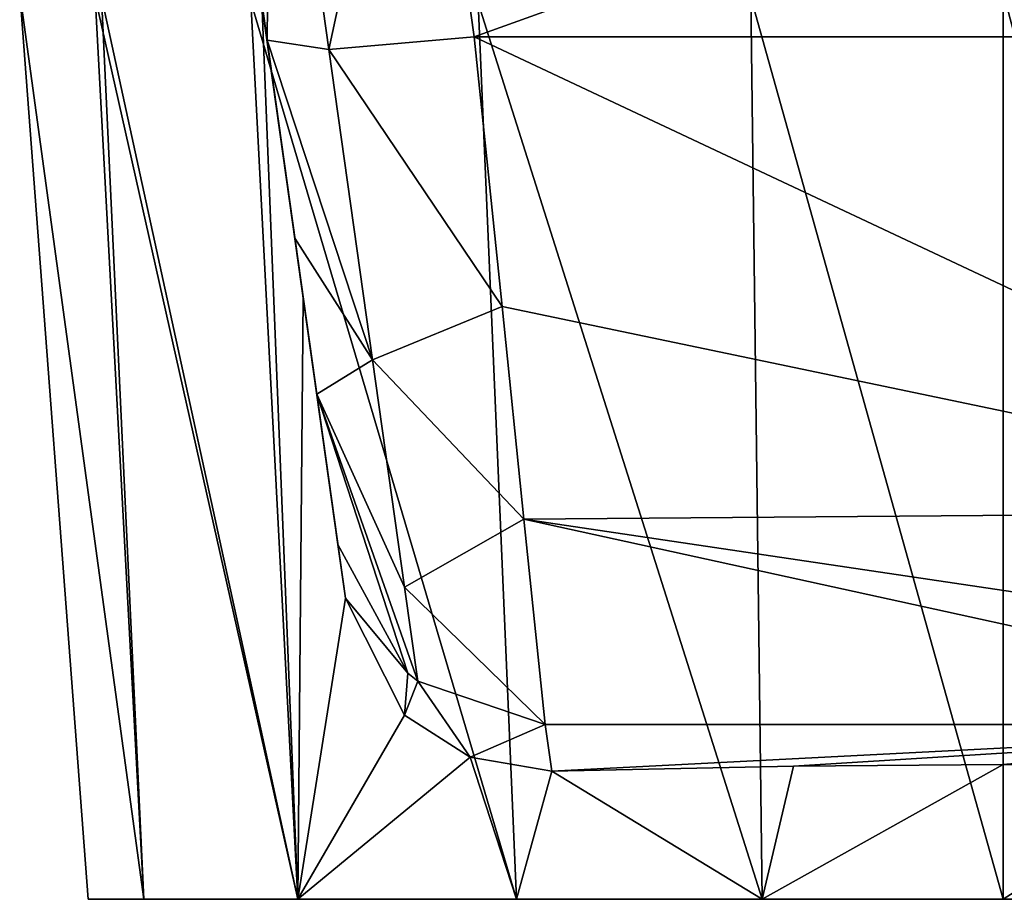
# Model space of a CAD drawing. Units: millimetres. Extents: x -620 to 620, y -320 to 550.
# Drawn here: x 242 to 280, y 352 to 385 of the extents above; entities that cross this region are included whole.
import ezdxf

# ---------------------------------------------------------------- set-up
doc = ezdxf.new("R2010")
doc.units = ezdxf.units.MM
doc.header["$LTSCALE"] = 108.432703
for name, color, linetype in [('15', 7, 'CONTINUOUS'), ('16', 7, 'CONTINUOUS'), ('18', 7, 'CONTINUOUS'), ('19', 7, 'CONTINUOUS'), ('20', 7, 'CONTINUOUS'), ('26', 7, 'CONTINUOUS'), ('27', 7, 'CONTINUOUS'), ('28', 7, 'CONTINUOUS'), ('29', 7, 'CONTINUOUS'), ('30', 7, 'CONTINUOUS')]:
    doc.layers.add(name, color=color, linetype=linetype)

msp = doc.modelspace()

# ---------------------------------------------------------------- linework, layer by layer
at = {"layer": '15', "color": 7, "linetype": 'Continuous'}
for points in [[(262.345, 358.392, 143.275), (297.387, 358.392, 143.275), (262.597, 356.597, 177.529), (262.345, 358.392, 143.275)], [(262.597, 356.597, 177.529), (297.387, 358.392, 143.275), (271.85, 356.8, 173.652), (262.597, 356.597, 177.529)], [(271.85, 356.8, 173.652), (297.387, 358.392, 143.275), (279.866, 356.858, 172.549), (271.85, 356.8, 173.652)], [(279.866, 356.858, 172.549), (297.387, 358.392, 143.275), (287.874, 356.8, 173.649), (279.866, 356.858, 172.549)]]:
    msp.add_3dface(points, dxfattribs=at)
at = {"layer": '16', "color": 7, "linetype": 'Continuous'}
for points in [[(257.483, 400, 113.19), (302.249, 400, 113.19), (259.634, 384.695, 115.069), (257.483, 400, 113.19)], [(259.634, 384.695, 115.069), (302.249, 400, 113.19), (300.098, 384.695, 115.069), (259.634, 384.695, 115.069)]]:
    msp.add_3dface(points, dxfattribs=at)
at = {"layer": '18', "color": 7, "linetype": 'Continuous'}
for points in [[(279.866, 351.702, 243), (289.091, 351.702, 241.54), (279.866, 386.395, 246.035), (279.866, 351.702, 243)], [(279.866, 386.395, 246.035), (289.091, 351.702, 241.54), (289.613, 386.203, 244.535), (279.866, 386.395, 246.035)], [(279.866, 356.858, 172.549), (287.874, 356.8, 173.649), (279.866, 351.702, 173), (279.866, 356.858, 172.549)], [(279.866, 351.702, 173), (287.874, 356.8, 173.649), (289.092, 351.702, 174.46), (279.866, 351.702, 173)]]:
    msp.add_3dface(points, dxfattribs=at)
at = {"layer": '19', "color": 7, "linetype": 'Continuous'}
for points in [[(244.866, 351.702, 208), (247.005, 351.702, 196.315), (247.005, 351.702, 219.684), (244.866, 351.702, 208)], [(247.005, 351.702, 196.315), (252.888, 351.702, 186.262), (252.886, 351.702, 229.741), (247.005, 351.702, 196.315)], [(247.005, 351.702, 219.684), (247.005, 351.702, 196.315), (252.886, 351.702, 229.741), (247.005, 351.702, 219.684)], [(252.886, 351.702, 229.741), (252.888, 351.702, 186.262), (261.251, 351.702, 237.14), (252.886, 351.702, 229.741)], [(252.888, 351.702, 186.262), (261.251, 351.702, 178.86), (261.251, 351.702, 237.14), (252.888, 351.702, 186.262)], [(261.251, 351.702, 178.86), (270.641, 351.702, 174.46), (270.64, 351.702, 241.54), (261.251, 351.702, 178.86)], [(261.251, 351.702, 237.14), (261.251, 351.702, 178.86), (270.64, 351.702, 241.54), (261.251, 351.702, 237.14)], [(270.641, 351.702, 174.46), (279.866, 351.702, 243), (270.64, 351.702, 241.54), (270.641, 351.702, 174.46)], [(279.866, 351.702, 173), (279.866, 351.702, 243), (270.641, 351.702, 174.46), (279.866, 351.702, 173)], [(279.866, 351.702, 173), (289.092, 351.702, 174.46), (289.091, 351.702, 241.54), (279.866, 351.702, 173)], [(279.866, 351.702, 173), (289.091, 351.702, 241.54), (279.866, 351.702, 243), (279.866, 351.702, 173)]]:
    msp.add_3dface(points, dxfattribs=at)
at = {"layer": '20', "color": 7, "linetype": 'Continuous'}
for points in [[(259.634, 384.695, 115.069), (300.098, 384.695, 115.069), (298.225, 366.529, 124.259), (259.634, 384.695, 115.069)], [(259.634, 384.695, 115.069), (298.225, 366.529, 124.259), (260.698, 374.37, 118.303), (259.634, 384.695, 115.069)], [(260.698, 374.37, 118.303), (298.225, 366.529, 124.259), (261.537, 366.235, 124.575), (260.698, 374.37, 118.303)], [(298.225, 366.529, 124.259), (297.643, 360.873, 132.804), (261.537, 366.235, 124.575), (298.225, 366.529, 124.259)], [(297.387, 358.392, 143.275), (262.345, 358.392, 143.275), (261.537, 366.235, 124.575), (297.387, 358.392, 143.275)], [(297.643, 360.873, 132.804), (297.387, 358.392, 143.275), (261.537, 366.235, 124.575), (297.643, 360.873, 132.804)]]:
    msp.add_3dface(points, dxfattribs=at)
at = {"layer": '26', "color": 7, "linetype": 'Continuous'}
for points in [[(247.005, 351.702, 196.315), (244.866, 351.702, 208), (242.252, 386.369, 202.549), (247.005, 351.702, 196.315)], [(245.375, 386.213, 192.431), (247.005, 351.702, 196.315), (242.252, 386.369, 202.549), (245.375, 386.213, 192.431)], [(244.866, 351.702, 208), (247.005, 351.702, 219.684), (242.252, 386.369, 202.549), (244.866, 351.702, 208)], [(242.252, 386.369, 202.549), (247.005, 351.702, 219.684), (245.134, 386.223, 223.052), (242.252, 386.369, 202.549)], [(279.866, 351.702, 243), (279.866, 386.395, 246.035), (270.216, 386.205, 244.564), (279.866, 351.702, 243)], [(247.005, 351.702, 219.684), (252.886, 351.702, 229.741), (245.134, 386.223, 223.052), (247.005, 351.702, 219.684)], [(245.134, 386.223, 223.052), (252.886, 351.702, 229.741), (251.087, 386.037, 232.263), (245.134, 386.223, 223.052)], [(252.888, 351.702, 186.262), (247.005, 351.702, 196.315), (245.375, 386.213, 192.431), (252.888, 351.702, 186.262)], [(251.506, 386.026, 183.269), (252.888, 351.702, 186.262), (245.375, 386.213, 192.431), (251.506, 386.026, 183.269)], [(252.886, 351.702, 229.741), (261.251, 351.702, 237.14), (251.087, 386.037, 232.263), (252.886, 351.702, 229.741)], [(251.087, 386.037, 232.263), (261.251, 351.702, 237.14), (259.785, 385.994, 239.765), (251.087, 386.037, 232.263)], [(252.888, 351.702, 186.262), (251.506, 386.026, 183.269), (253.097, 374.702, 183.007), (252.888, 351.702, 186.262)], [(259.785, 385.994, 239.765), (270.64, 351.702, 241.54), (270.216, 386.205, 244.564), (259.785, 385.994, 239.765)], [(261.251, 351.702, 237.14), (270.64, 351.702, 241.54), (259.785, 385.994, 239.765), (261.251, 351.702, 237.14)], [(270.64, 351.702, 241.54), (279.866, 351.702, 243), (270.216, 386.205, 244.564), (270.64, 351.702, 241.54)], [(254.711, 363.218, 182.802), (252.888, 351.702, 186.262), (253.097, 374.702, 183.007), (254.711, 363.218, 182.802)], [(256.964, 358.75, 181.277), (252.888, 351.702, 186.262), (254.711, 363.218, 182.802), (256.964, 358.75, 181.277)], [(259.48, 357.133, 179.493), (252.888, 351.702, 186.262), (256.964, 358.75, 181.277), (259.48, 357.133, 179.493)], [(261.251, 351.702, 178.86), (252.888, 351.702, 186.262), (259.48, 357.133, 179.493), (261.251, 351.702, 178.86)], [(262.597, 356.597, 177.529), (261.251, 351.702, 178.86), (259.48, 357.133, 179.493), (262.597, 356.597, 177.529)], [(262.597, 356.597, 177.529), (270.641, 351.702, 174.46), (261.251, 351.702, 178.86), (262.597, 356.597, 177.529)], [(262.597, 356.597, 177.529), (271.85, 356.8, 173.652), (270.641, 351.702, 174.46), (262.597, 356.597, 177.529)], [(271.85, 356.8, 173.652), (279.866, 356.858, 172.549), (270.641, 351.702, 174.46), (271.85, 356.8, 173.652)], [(279.866, 356.858, 172.549), (279.866, 351.702, 173), (270.641, 351.702, 174.46), (279.866, 356.858, 172.549)]]:
    msp.add_3dface(points, dxfattribs=at)
at = {"layer": '27', "color": 7, "linetype": 'Continuous'}
for points in [[(249.542, 400, 156.111), (249.542, 400, 121.113), (254.423, 365.268, 143.694), (249.542, 400, 156.111)], [(250.267, 394.843, 156.363), (249.542, 400, 156.111), (254.423, 365.268, 143.694), (250.267, 394.843, 156.363)], [(254.423, 365.268, 143.694), (249.542, 400, 121.113), (253.615, 371.019, 129.98), (254.423, 365.268, 143.694)], [(253.615, 371.019, 129.98), (249.542, 400, 121.113), (252.776, 376.985, 125.381), (253.615, 371.019, 129.98)], [(252.776, 376.985, 125.381), (249.542, 400, 121.113), (251.712, 384.556, 123.009), (252.776, 376.985, 125.381)], [(250.983, 389.743, 156.625), (250.267, 394.843, 156.363), (254.423, 365.268, 143.694), (250.983, 389.743, 156.625)], [(251.028, 389.428, 167.252), (250.983, 389.743, 156.625), (254.711, 363.218, 182.802), (251.028, 389.428, 167.252)], [(254.711, 363.218, 182.802), (250.983, 389.743, 156.625), (254.423, 365.268, 143.694), (254.711, 363.218, 182.802)], [(251.07, 389.127, 178.381), (251.028, 389.428, 167.252), (254.711, 363.218, 182.802), (251.07, 389.127, 178.381)], [(251.07, 389.127, 178.381), (254.711, 363.218, 182.802), (251.3, 387.487, 180.915), (251.07, 389.127, 178.381)], [(253.097, 374.702, 183.007), (251.506, 386.026, 183.269), (251.3, 387.487, 180.915), (253.097, 374.702, 183.007)], [(254.711, 363.218, 182.802), (253.097, 374.702, 183.007), (251.3, 387.487, 180.915), (254.711, 363.218, 182.802)]]:
    msp.add_3dface(points, dxfattribs=at)
at = {"layer": '28', "color": 7, "linetype": 'Continuous'}
for points in [[(249.542, 400, 121.113), (251.856, 400, 115.506), (251.712, 384.556, 123.009), (249.542, 400, 121.113)], [(251.712, 384.556, 123.009), (251.856, 400, 115.506), (254.079, 384.206, 117.442), (251.712, 384.556, 123.009)], [(251.856, 400, 115.506), (257.483, 400, 113.19), (254.079, 384.206, 117.442), (251.856, 400, 115.506)], [(257.483, 400, 113.19), (259.634, 384.695, 115.069), (254.079, 384.206, 117.442), (257.483, 400, 113.19)]]:
    msp.add_3dface(points, dxfattribs=at)
at = {"layer": '29', "color": 7, "linetype": 'Continuous'}
for points in [[(252.776, 376.985, 125.381), (251.712, 384.556, 123.009), (255.748, 372.334, 121.833), (252.776, 376.985, 125.381)], [(251.712, 384.556, 123.009), (254.079, 384.206, 117.442), (255.748, 372.334, 121.833), (251.712, 384.556, 123.009)], [(259.634, 384.695, 115.069), (260.698, 374.37, 118.303), (254.079, 384.206, 117.442), (259.634, 384.695, 115.069)], [(254.079, 384.206, 117.442), (260.698, 374.37, 118.303), (255.748, 372.334, 121.833), (254.079, 384.206, 117.442)], [(253.615, 371.019, 129.98), (252.776, 376.985, 125.381), (255.748, 372.334, 121.833), (253.615, 371.019, 129.98)], [(260.698, 374.37, 118.303), (261.537, 366.235, 124.575), (255.748, 372.334, 121.833), (260.698, 374.37, 118.303)], [(256.969, 363.645, 131.127), (253.615, 371.019, 129.98), (255.748, 372.334, 121.833), (256.969, 363.645, 131.127)], [(261.537, 366.235, 124.575), (256.969, 363.645, 131.127), (255.748, 372.334, 121.833), (261.537, 366.235, 124.575)], [(254.423, 365.268, 143.694), (253.615, 371.019, 129.98), (257.096, 360.35, 143.417), (254.423, 365.268, 143.694)], [(257.096, 360.35, 143.417), (253.615, 371.019, 129.98), (257.476, 360.041, 143.398), (257.096, 360.35, 143.417)], [(257.476, 360.041, 143.398), (253.615, 371.019, 129.98), (256.969, 363.645, 131.127), (257.476, 360.041, 143.398)], [(261.537, 366.235, 124.575), (262.345, 358.392, 143.275), (256.969, 363.645, 131.127), (261.537, 366.235, 124.575)], [(262.345, 358.392, 143.275), (257.476, 360.041, 143.398), (256.969, 363.645, 131.127), (262.345, 358.392, 143.275)]]:
    msp.add_3dface(points, dxfattribs=at)
at = {"layer": '30', "color": 7, "linetype": 'Continuous'}
for points in [[(254.711, 363.218, 182.802), (254.423, 365.268, 143.694), (257.096, 360.35, 143.417), (254.711, 363.218, 182.802)], [(256.964, 358.75, 181.277), (254.711, 363.218, 182.802), (257.096, 360.35, 143.417), (256.964, 358.75, 181.277)], [(256.964, 358.75, 181.277), (257.096, 360.35, 143.417), (257.476, 360.041, 143.398), (256.964, 358.75, 181.277)], [(259.48, 357.133, 179.493), (256.964, 358.75, 181.277), (257.476, 360.041, 143.398), (259.48, 357.133, 179.493)], [(262.345, 358.392, 143.275), (259.48, 357.133, 179.493), (257.476, 360.041, 143.398), (262.345, 358.392, 143.275)], [(262.345, 358.392, 143.275), (262.597, 356.597, 177.529), (259.48, 357.133, 179.493), (262.345, 358.392, 143.275)]]:
    msp.add_3dface(points, dxfattribs=at)

doc.saveas('drawing.dxf')
